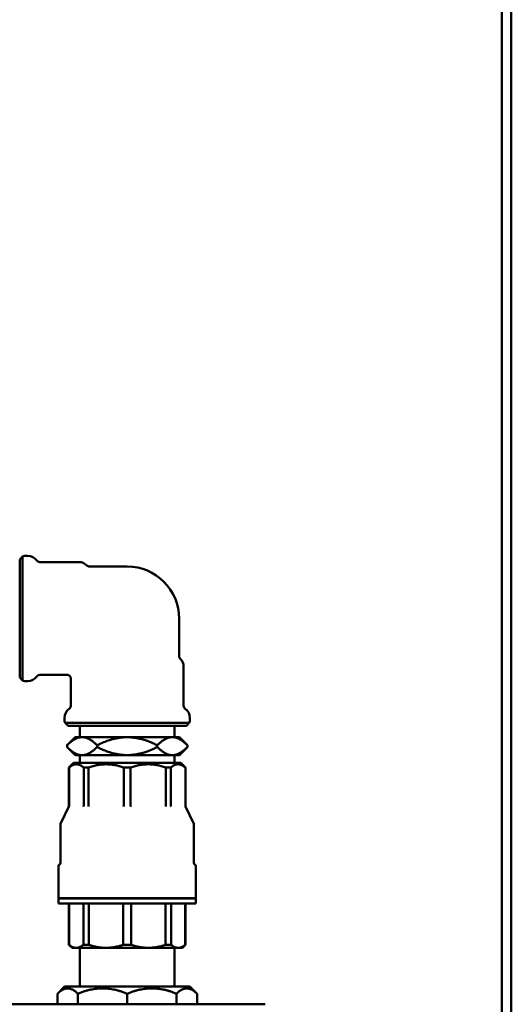
# Model space of a CAD drawing. Units: millimetres. Extents: x 418 to 3838, y 358 to 2172.
# Drawn here: x 3696 to 3833, y 1543 to 1818 of the extents above; entities that cross this region are included whole.
import ezdxf

# ---------------------------------------------------------------- set-up
doc = ezdxf.new("R2010")
doc.units = ezdxf.units.MM
doc.header["$LTSCALE"] = 10
doc.layers.add('Sichtbar (ISO)', color=7, linetype='Continuous', lineweight=50)

msp = doc.modelspace()

# ---------------------------------------------------------------- linework, layer by layer
at = {"layer": 'Sichtbar (ISO)'}
for p, q in [((3833.02, 1333.96), (3833.02, 2172.26)), ((3830.36, 1333.96), (3830.36, 2169.76)), ((3695.84, 1667.46), (3696.66, 1668.28)), ((3695.84, 1634.46), (3695.84, 1667.46)), ((3696.66, 1633.63), (3696.66, 1668.28)), ((3698.11, 1668.46), (3697.64, 1668.46)), ((3712.4, 1666.71), (3701.42, 1666.71)), ((3725.84, 1665.46), (3715.31, 1665.46)), ((3740.34, 1650.96), (3740.34, 1640.42)), ((3741.59, 1637.52), (3741.59, 1626.54)), ((3695.84, 1634.46), (3696.66, 1633.63)), ((3698.11, 1633.46), (3697.64, 1633.46)), ((3709.09, 1635.21), (3701.42, 1635.21)), ((3710.09, 1634.21), (3710.09, 1626.54)), ((3708.34, 1623.23), (3708.34, 1622.76)), ((3743.34, 1623.23), (3743.34, 1622.76)), ((3743.16, 1621.78), (3708.51, 1621.78)), ((3709.34, 1620.96), (3708.51, 1621.78)), ((3742.34, 1620.96), (3709.34, 1620.96)), ((3712.62, 1617.81), (3712.62, 1620.96)), ((3739.06, 1617.81), (3739.06, 1620.96)), ((3742.34, 1620.96), (3743.16, 1621.78)), ((3711.29, 1617.81), (3709.04, 1615.56)), ((3713.24, 1617.81), (3711.29, 1617.81)), ((3725.84, 1617.81), (3713.24, 1617.81)), ((3738.44, 1617.81), (3725.84, 1617.81)), ((3740.39, 1617.81), (3738.44, 1617.81)), ((3740.39, 1617.81), (3742.64, 1615.56)), ((3709.04, 1615.56), (3709.04, 1615.07)), ((3711.29, 1612.81), (3709.04, 1615.07)), ((3717.44, 1615.56), (3717.44, 1615.07)), ((3734.24, 1615.56), (3734.24, 1615.07)), ((3740.39, 1612.81), (3742.64, 1615.07)), ((3742.64, 1615.56), (3742.64, 1615.07)), ((3711.29, 1612.81), (3713.24, 1612.81)), ((3712.62, 1612.81), (3712.62, 1610.61)), ((3713.24, 1612.81), (3725.84, 1612.81)), ((3725.84, 1612.81), (3738.44, 1612.81)), ((3738.44, 1612.81), (3740.39, 1612.81)), ((3739.06, 1612.81), (3739.06, 1610.61)), ((3710.86, 1610.61), (3709.59, 1609.35)), ((3709.62, 1609.35), (3709.59, 1609.35)), ((3709.59, 1598.68), (3709.59, 1609.35)), ((3709.62, 1598.73), (3709.62, 1609.35)), ((3710.86, 1610.61), (3740.82, 1610.61)), ((3715.04, 1609.35), (3713.7, 1609.35)), ((3713.7, 1609.35), (3713.7, 1598.73)), ((3715.04, 1598.73), (3715.04, 1609.35)), ((3726.79, 1609.35), (3724.89, 1609.35)), ((3724.89, 1609.35), (3724.89, 1598.73)), ((3726.79, 1598.73), (3726.79, 1609.35)), ((3737.98, 1609.35), (3736.64, 1609.35)), ((3736.64, 1609.35), (3736.64, 1598.73)), ((3737.98, 1598.73), (3737.98, 1609.35)), ((3740.82, 1610.61), (3742.09, 1609.35)), ((3742.09, 1609.35), (3742.06, 1609.35)), ((3742.06, 1609.35), (3742.06, 1598.73)), ((3742.09, 1598.68), (3742.09, 1609.35)), ((3709.54, 1598.46), (3707.26, 1593.67)), ((3742.14, 1598.46), (3744.42, 1593.67)), ((3707.21, 1582.71), (3707.21, 1593.45)), ((3744.46, 1582.71), (3744.46, 1593.45)), ((3706.69, 1572.91), (3706.69, 1581.83)), ((3744.99, 1572.91), (3744.99, 1581.83)), ((3706.69, 1572.91), (3744.99, 1572.91)), ((3706.69, 1572.81), (3744.99, 1572.81)), ((3706.69, 1571.41), (3706.69, 1572.81)), ((3706.74, 1572.81), (3706.74, 1572.91)), ((3744.94, 1572.81), (3744.94, 1572.91)), ((3744.99, 1571.41), (3744.99, 1572.81)), ((3706.69, 1571.41), (3744.99, 1571.41)), ((3709.59, 1570.91), (3709.59, 1559.86)), ((3709.63, 1570.91), (3709.63, 1559.86)), ((3713.6, 1559.86), (3713.6, 1570.91)), ((3715.15, 1570.91), (3715.15, 1559.86)), ((3724.74, 1559.86), (3724.74, 1570.91)), ((3726.94, 1570.91), (3726.94, 1559.86)), ((3736.52, 1559.86), (3736.52, 1570.91)), ((3738.08, 1570.91), (3738.08, 1559.86)), ((3742.05, 1559.86), (3742.05, 1570.91)), ((3742.09, 1570.91), (3742.09, 1559.86)), ((3710.44, 1559.01), (3709.59, 1559.86)), ((3709.59, 1559.86), (3709.63, 1559.86)), ((3741.24, 1559.01), (3710.44, 1559.01)), ((3712.62, 1559.01), (3712.62, 1548.2)), ((3713.6, 1559.86), (3715.15, 1559.86)), ((3724.74, 1559.86), (3726.94, 1559.86)), ((3736.52, 1559.86), (3738.08, 1559.86)), ((3739.06, 1559.01), (3739.06, 1548.2)), ((3741.24, 1559.01), (3742.09, 1559.86)), ((3742.05, 1559.86), (3742.09, 1559.86)), ((3708.36, 1548.2), (3706.36, 1546.2)), ((3743.32, 1548.2), (3708.36, 1548.2)), ((3743.32, 1548.2), (3745.32, 1546.2)), ((3706.36, 1546.2), (3706.36, 1543.26)), ((3712.06, 1546.2), (3712.06, 1543.26)), ((3725.84, 1546.2), (3725.84, 1543.26)), ((3739.62, 1546.2), (3739.62, 1543.26)), ((3745.32, 1546.2), (3745.32, 1543.26)), ((3760.84, 1543.26), (3690.84, 1543.26))]:
    msp.add_line(p, q, dxfattribs=at)
for centre, radius, start, end in [((3697.64, 1665.66), 2.8, 90, 110.3716), ((3698.11, 1665.46), 3, 34.2289, 90), ((3701.42, 1667.71), 1, 214.2289, 270), ((3712.4, 1663.71), 3, 43.4325, 90), ((3715.31, 1666.46), 1, 223.4325, 270), ((3725.84, 1650.96), 14.5, 0, 90), ((3741.34, 1640.42), 1, 180, 226.5675), ((3738.59, 1637.52), 3, 0, 46.5675), ((3697.64, 1636.26), 2.8, 249.6284, 270), ((3698.11, 1636.46), 3, 270, 325.7711), ((3701.42, 1634.21), 1, 90, 145.7711), ((3711.34, 1623.23), 3, 124.2289, 180), ((3709.09, 1626.54), 1, 304.2289, 0), ((3742.59, 1626.54), 1, 180, 235.7711), ((3740.34, 1623.23), 3, 0, 55.7711), ((3711.14, 1622.76), 2.8, 180, 200.3716), ((3740.54, 1622.76), 2.8, 339.6284, 0), ((3709.09, 1598.68), 0.5, 334.5923, 0), ((3742.59, 1598.68), 0.5, 180, 205.4077), ((3707.71, 1593.45), 0.5, 154.5923, 180), ((3743.96, 1593.45), 0.5, 0, 25.4077), ((3707.19, 1581.83), 0.5, 118.3594, 180), ((3706.71, 1582.71), 0.5, 298.3594, 0), ((3744.96, 1582.71), 0.5, 180, 241.6406), ((3744.49, 1581.83), 0.5, 0, 61.6406), ((3709.09, 1570.91), 0.5, 0, 90), ((3742.59, 1570.91), 0.5, 90, 180)]:
    msp.add_arc(centre, radius, start, end, dxfattribs=at)
for points, knots in [([(3710.09, 1634.21), (3710.09, 1634.31), (3710.07, 1634.41), (3710.01, 1634.61), (3709.96, 1634.71), (3709.83, 1634.88), (3709.75, 1634.96), (3709.58, 1635.08), (3709.49, 1635.13), (3709.29, 1635.19), (3709.19, 1635.21), (3709.09, 1635.21)], [0, 0, 0, 0, 0.0311078, 0.0311078, 0.0628781, 0.0628781, 0.0948047, 0.0948047, 0.1261706, 0.1261706, 0.1562916, 0.1562916, 0.1562916, 0.1562916]), ([(3709.57, 1598.46), (3709.57, 1598.46), (3709.57, 1598.46), (3709.59, 1598.5), (3709.6, 1598.53), (3709.61, 1598.6), (3709.62, 1598.64), (3709.62, 1598.68)], [-0.02340459, -0.02340459, -0.02340459, -0.02340459, -0.02326977, -0.02326977, -0.01158157, -0.01158157, 0, 0, 0, 0]), ([(3713.61, 1598.46), (3713.61, 1598.46), (3713.61, 1598.46), (3713.63, 1598.5), (3713.65, 1598.53), (3713.67, 1598.6), (3713.69, 1598.64), (3713.69, 1598.68)], [-0.00013484, -0.00013484, -0.00013484, -0.00013484, 0, 0, 0.01168984, 0.01168984, 0.02327303, 0.02327303, 0.02327303, 0.02327303]), ([(3713.69, 1598.68), (3713.69, 1598.68), (3713.7, 1598.69), (3713.7, 1598.71), (3713.7, 1598.72), (3713.7, 1598.73)], [0.02590368, 0.02590368, 0.02590368, 0.02590368, 0.027443773, 0.027443773, 0.031643161, 0.031643161, 0.031643161, 0.031643161]), ([(3715.07, 1598.46), (3715.07, 1598.46), (3715.07, 1598.46), (3715.07, 1598.5), (3715.07, 1598.53), (3715.06, 1598.6), (3715.05, 1598.64), (3715.04, 1598.68)], [-0.02340459, -0.02340459, -0.02340459, -0.02340459, -0.02326977, -0.02326977, -0.01158157, -0.01158157, 0, 0, 0, 0]), ([(3724.81, 1598.46), (3724.81, 1598.46), (3724.81, 1598.46), (3724.82, 1598.5), (3724.83, 1598.53), (3724.86, 1598.6), (3724.87, 1598.64), (3724.88, 1598.68)], [-0.00013484, -0.00013484, -0.00013484, -0.00013484, 0, 0, 0.01168984, 0.01168984, 0.02327303, 0.02327303, 0.02327303, 0.02327303]), ([(3724.88, 1598.68), (3724.89, 1598.68), (3724.89, 1598.69), (3724.89, 1598.71), (3724.89, 1598.72), (3724.89, 1598.73)], [0.02590368, 0.02590368, 0.02590368, 0.02590368, 0.027443773, 0.027443773, 0.031643161, 0.031643161, 0.031643161, 0.031643161]), ([(3726.87, 1598.46), (3726.87, 1598.46), (3726.87, 1598.46), (3726.86, 1598.5), (3726.84, 1598.53), (3726.82, 1598.6), (3726.81, 1598.64), (3726.79, 1598.68)], [-0.02340459, -0.02340459, -0.02340459, -0.02340459, -0.02326977, -0.02326977, -0.01158157, -0.01158157, 0, 0, 0, 0]), ([(3736.61, 1598.46), (3736.61, 1598.46), (3736.61, 1598.46), (3736.61, 1598.5), (3736.61, 1598.53), (3736.62, 1598.6), (3736.63, 1598.64), (3736.63, 1598.68)], [-0.00013484, -0.00013484, -0.00013484, -0.00013484, 0, 0, 0.01168984, 0.01168984, 0.02327303, 0.02327303, 0.02327303, 0.02327303]), ([(3736.63, 1598.68), (3736.64, 1598.68), (3736.64, 1598.69), (3736.64, 1598.71), (3736.64, 1598.72), (3736.64, 1598.73)], [0.02590368, 0.02590368, 0.02590368, 0.02590368, 0.027443773, 0.027443773, 0.031643161, 0.031643161, 0.031643161, 0.031643161]), ([(3738.07, 1598.46), (3738.07, 1598.46), (3738.07, 1598.46), (3738.05, 1598.5), (3738.03, 1598.53), (3738, 1598.6), (3737.99, 1598.64), (3737.99, 1598.68)], [-0.02340459, -0.02340459, -0.02340459, -0.02340459, -0.02326977, -0.02326977, -0.01158157, -0.01158157, 0, 0, 0, 0]), ([(3742.06, 1598.68), (3742.06, 1598.68), (3742.06, 1598.69), (3742.06, 1598.71), (3742.06, 1598.72), (3742.06, 1598.73)], [0.02590368, 0.02590368, 0.02590368, 0.02590368, 0.027443773, 0.027443773, 0.031643161, 0.031643161, 0.031643161, 0.031643161]), ([(3742.1, 1598.46), (3742.1, 1598.46), (3742.1, 1598.46), (3742.09, 1598.5), (3742.08, 1598.53), (3742.06, 1598.6), (3742.06, 1598.64), (3742.06, 1598.68)], [-0.00013484, -0.00013484, -0.00013484, -0.00013484, 0, 0, 0.01168984, 0.01168984, 0.02327303, 0.02327303, 0.02327303, 0.02327303]), ([(3709.13, 1571.41), (3709.13, 1571.41), (3709.14, 1571.41), (3709.17, 1571.41), (3709.2, 1571.41), (3709.27, 1571.4), (3709.3, 1571.39), (3709.39, 1571.35), (3709.44, 1571.31), (3709.53, 1571.22), (3709.57, 1571.16), (3709.61, 1571.04), (3709.63, 1570.98), (3709.63, 1570.91)], [-0.07923811, -0.07923811, -0.07923811, -0.07923811, -0.07891666, -0.07891666, -0.06865829, -0.06865829, -0.05840952, -0.05840952, -0.03871701, -0.03871701, -0.01929121, -0.01929121, 0, 0, 0, 0]), ([(3713.17, 1571.41), (3713.17, 1571.41), (3713.17, 1571.41), (3713.2, 1571.41), (3713.23, 1571.41), (3713.28, 1571.4), (3713.31, 1571.39), (3713.39, 1571.35), (3713.44, 1571.31), (3713.51, 1571.22), (3713.54, 1571.16), (3713.59, 1571.04), (3713.6, 1570.98), (3713.6, 1570.91)], [-0.0003216, -0.0003216, -0.0003216, -0.0003216, 0, 0, 0.01026322, 0.01026322, 0.02051682, 0.02051682, 0.04021864, 0.04021864, 0.05965362, 0.05965362, 0.07895394, 0.07895394, 0.07895394, 0.07895394]), ([(3714.89, 1571.41), (3714.89, 1571.41), (3714.89, 1571.41), (3714.91, 1571.41), (3714.93, 1571.41), (3714.96, 1571.4), (3714.98, 1571.39), (3715.03, 1571.35), (3715.05, 1571.31), (3715.1, 1571.22), (3715.12, 1571.16), (3715.15, 1571.04), (3715.15, 1570.98), (3715.15, 1570.91)], [-0.07923811, -0.07923811, -0.07923811, -0.07923811, -0.07891666, -0.07891666, -0.06865829, -0.06865829, -0.05840952, -0.05840952, -0.03871701, -0.03871701, -0.01929121, -0.01929121, 0, 0, 0, 0]), ([(3724.62, 1571.41), (3724.62, 1571.41), (3724.62, 1571.41), (3724.63, 1571.41), (3724.64, 1571.41), (3724.65, 1571.4), (3724.66, 1571.39), (3724.68, 1571.35), (3724.69, 1571.31), (3724.72, 1571.22), (3724.72, 1571.16), (3724.74, 1571.04), (3724.74, 1570.98), (3724.74, 1570.91)], [-0.0003216, -0.0003216, -0.0003216, -0.0003216, 0, 0, 0.01026322, 0.01026322, 0.02051682, 0.02051682, 0.04021864, 0.04021864, 0.05965362, 0.05965362, 0.07895394, 0.07895394, 0.07895394, 0.07895394]), ([(3727.06, 1571.41), (3727.06, 1571.41), (3727.06, 1571.41), (3727.05, 1571.41), (3727.04, 1571.41), (3727.03, 1571.4), (3727.02, 1571.39), (3727, 1571.35), (3726.98, 1571.31), (3726.96, 1571.22), (3726.95, 1571.16), (3726.94, 1571.04), (3726.94, 1570.98), (3726.94, 1570.91)], [-0.07923811, -0.07923811, -0.07923811, -0.07923811, -0.07891666, -0.07891666, -0.06865829, -0.06865829, -0.05840952, -0.05840952, -0.03871701, -0.03871701, -0.01929121, -0.01929121, 0, 0, 0, 0]), ([(3736.79, 1571.41), (3736.79, 1571.41), (3736.79, 1571.41), (3736.77, 1571.41), (3736.75, 1571.41), (3736.72, 1571.4), (3736.7, 1571.39), (3736.65, 1571.35), (3736.62, 1571.31), (3736.58, 1571.22), (3736.56, 1571.16), (3736.53, 1571.04), (3736.52, 1570.98), (3736.52, 1570.91)], [-0.0003216, -0.0003216, -0.0003216, -0.0003216, 0, 0, 0.01026322, 0.01026322, 0.02051682, 0.02051682, 0.04021864, 0.04021864, 0.05965362, 0.05965362, 0.07895394, 0.07895394, 0.07895394, 0.07895394]), ([(3738.51, 1571.41), (3738.51, 1571.41), (3738.51, 1571.41), (3738.48, 1571.41), (3738.45, 1571.41), (3738.4, 1571.4), (3738.37, 1571.39), (3738.29, 1571.35), (3738.24, 1571.31), (3738.17, 1571.22), (3738.13, 1571.16), (3738.09, 1571.04), (3738.08, 1570.98), (3738.08, 1570.91)], [-0.07923811, -0.07923811, -0.07923811, -0.07923811, -0.07891666, -0.07891666, -0.06865829, -0.06865829, -0.05840952, -0.05840952, -0.03871701, -0.03871701, -0.01929121, -0.01929121, 0, 0, 0, 0]), ([(3742.55, 1571.41), (3742.54, 1571.41), (3742.54, 1571.41), (3742.51, 1571.41), (3742.48, 1571.41), (3742.41, 1571.4), (3742.38, 1571.39), (3742.29, 1571.35), (3742.24, 1571.31), (3742.15, 1571.22), (3742.11, 1571.16), (3742.06, 1571.04), (3742.05, 1570.98), (3742.05, 1570.91)], [-0.0003216, -0.0003216, -0.0003216, -0.0003216, 0, 0, 0.01026322, 0.01026322, 0.02051682, 0.02051682, 0.04021864, 0.04021864, 0.05965362, 0.05965362, 0.07895394, 0.07895394, 0.07895394, 0.07895394])]:
    msp.add_open_spline(points, degree=3, knots=knots, dxfattribs=at)
for points, weights in [([(3713.24, 1617.81), (3711.29, 1617.81), (3709.04, 1615.56)], [1, 1.03999795085, 1.00394065765]), ([(3717.44, 1615.56), (3715.19, 1617.81), (3713.24, 1617.81)], [1.00394065765, 1.03999795085, 1]), ([(3725.84, 1617.81), (3721.94, 1617.81), (3717.44, 1615.56)], [1, 1.03999795085, 1.00394065765]), ([(3734.24, 1615.56), (3729.74, 1617.81), (3725.84, 1617.81)], [1.00394065765, 1.03999795085, 1]), ([(3738.44, 1617.81), (3736.49, 1617.81), (3734.24, 1615.56)], [1, 1.03999795085, 1.00394065765]), ([(3742.64, 1615.56), (3740.39, 1617.81), (3738.44, 1617.81)], [1.00394065765, 1.03999795085, 1]), ([(3709.04, 1615.07), (3711.29, 1612.81), (3713.24, 1612.81)], [1.00394065765, 1.03999795085, 1]), ([(3713.24, 1612.81), (3715.19, 1612.81), (3717.44, 1615.07)], [1, 1.03999795085, 1.00394065765]), ([(3717.44, 1615.07), (3721.94, 1612.81), (3725.84, 1612.81)], [1.00394065765, 1.03999795085, 1]), ([(3725.84, 1612.81), (3729.74, 1612.81), (3734.24, 1615.07)], [1, 1.03999795085, 1.00394065765]), ([(3734.24, 1615.07), (3736.49, 1612.81), (3738.44, 1612.81)], [1.00394065765, 1.03999795085, 1]), ([(3738.44, 1612.81), (3740.39, 1612.81), (3742.64, 1615.07)], [1, 1.03999795085, 1.00394065765]), ([(3709.62, 1609.35), (3711.66, 1611.1), (3713.7, 1609.35)], [1, 1.05863192182, 1]), ([(3715.04, 1609.35), (3719.97, 1611.1), (3724.89, 1609.35)], [1, 1.05863192182, 1]), ([(3726.79, 1609.35), (3731.71, 1611.1), (3736.64, 1609.35)], [1, 1.05863192182, 1]), ([(3737.98, 1609.35), (3740.02, 1611.1), (3742.06, 1609.35)], [1, 1.05863192182, 1]), ([(3713.6, 1559.86), (3711.61, 1558.21), (3709.63, 1559.86)], [1.01323348766, 1.06915871263, 1.01323348766]), ([(3724.74, 1559.86), (3719.95, 1558.21), (3715.15, 1559.86)], [1.01323348766, 1.06915871263, 1.01323348766]), ([(3736.52, 1559.86), (3731.73, 1558.21), (3726.94, 1559.86)], [1.01323348766, 1.06915871263, 1.01323348766]), ([(3742.05, 1559.86), (3740.07, 1558.21), (3738.08, 1559.86)], [1.01323348766, 1.06915871263, 1.01323348766]), ([(3712.06, 1546.2), (3709.21, 1549.06), (3706.36, 1546.2)], [1, 1.08239220029, 1]), ([(3725.84, 1546.2), (3718.95, 1549.06), (3712.06, 1546.2)], [1, 1.08239220029, 1]), ([(3739.62, 1546.2), (3732.73, 1549.06), (3725.84, 1546.2)], [1, 1.08239220029, 1]), ([(3745.32, 1546.2), (3742.47, 1549.06), (3739.62, 1546.2)], [1, 1.08239220029, 1])]:
    msp.add_rational_spline(points, weights, degree=2, dxfattribs=at)
for points in [[(3709.62, 1598.73), (3709.62, 1598.71), (3709.62, 1598.7), (3709.62, 1598.68)], [(3715.04, 1598.73), (3715.04, 1598.71), (3715.04, 1598.7), (3715.04, 1598.68)], [(3726.79, 1598.73), (3726.79, 1598.71), (3726.79, 1598.7), (3726.79, 1598.68)], [(3737.98, 1598.73), (3737.98, 1598.71), (3737.98, 1598.7), (3737.99, 1598.68)], [(3764.34, 1543.26), (3764.32, 1543.26), (3762.53, 1543.26), (3760.84, 1543.26)]]:
    msp.add_open_spline(points, degree=3, dxfattribs=at)

doc.saveas('drawing.dxf')
